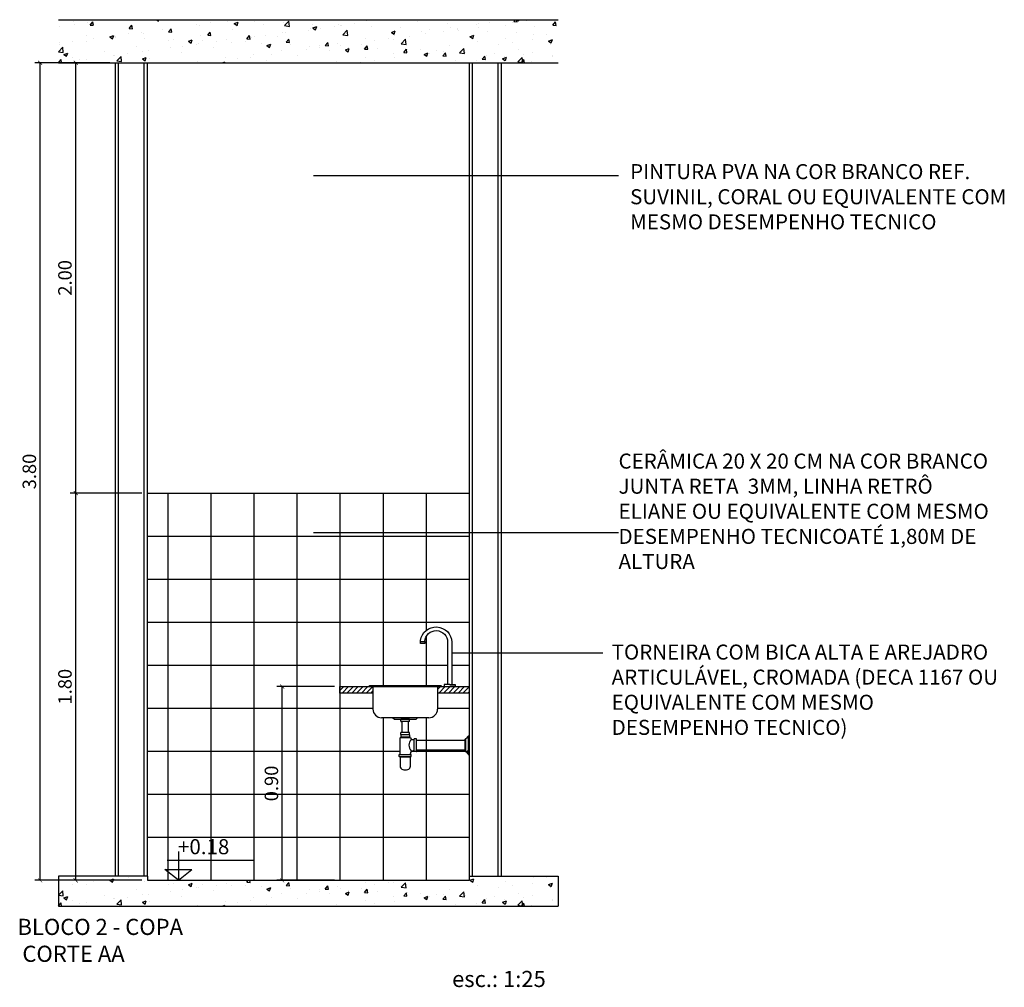
# Model space of a CAD drawing. Units: millimetres. Extents: x -2 to 221, y -17 to 78.
# Drawn here: x 86 to 91, y -3 to 1 of the extents above; entities that cross this region are included whole.
import ezdxf

# ---------------------------------------------------------------- set-up
doc = ezdxf.new("R2010")
doc.units = ezdxf.units.MM
for name, color, linetype in [('ARQ_MAD', 1, 'Continuous'), ('ARQ_TXT_R60', 2, 'Continuous'), ('COTA', 1, 'Continuous'), ('FINA', 1, 'Continuous'), ('HACH_PISO', 8, 'Continuous'), ('HATCH_CONC', 8, 'Continuous'), ('LF1', 1, 'Continuous'), ('LM2', 6, 'Continuous'), ('PAREDE', 4, 'Continuous'), ('SAN', 1, 'Continuous'), ('TXT_AMBIENTE', 7, 'Continuous'), ('TXT_NIVEL', 3, 'Continuous'), ('TXT_NOTA', 2, 'Continuous')]:
    doc.layers.add(name, color=color, linetype=linetype)
doc.styles.add('100_R60', font='ROMANS.shx', dxfattribs={"height": 0.15})
doc.styles.add('25_R60', font='romans.shx')
doc.styles.add('TEXTO_ARIAL', font='ARIAL.TTF', dxfattribs={"height": 0.12})
doc.dimstyles.new('25', dxfattribs={"dimscale": 0.25, "dimtxt": 0.25, "dimasz": 0.075, "dimexe": 0.1, "dimexo": 0.1, "dimgap": 0.075, "dimtad": 1, "dimzin": 2, "dimdsep": 46, "dimtxsty": '25_R60', "dimblk": 'ARCHTICK', "dimcen": 0.05, "dimclrd": 256, "dimclre": 256, "dimclrt": 2, "dimaunit": 1, "dimadec": 0, "dimazin": 0, "dimtfac": 1, "dimtmove": 2, "dimatfit": 3, "dimldrblk": 'BOXFILLED', "dimfxl": 0, "dimtolj": 1, "dimtzin": 2, "dimlwd": 25, "dimarcsym": 0})

# ---------------------------------------------------------------- blocks, each defined once
blk = doc.blocks.new('1680378_v')
at = {"layer": 'SAN'}
for p, q in [((-0.1335, 0.1114), (-0.1335, 0.1203)), ((-0.0927, 0.1203), (-0.1335, 0.1203)), ((-0.0934, 0.1105), (-0.1325, 0.1105)), ((-0.1277, 0.0583), (-0.1277, 0.1105)), ((-0.0983, 0.0583), (-0.0983, 0.1105)), ((-0.0925, 0.1114), (-0.0925, 0.1201)), ((-0.1335, 0.0494), (-0.1335, 0.0583)), ((-0.0927, 0.0583), (-0.1335, 0.0583)), ((-0.1335, 0.0479), (-0.1335, 0.0382)), ((-0.0934, 0.0488), (-0.1326, 0.0488)), ((-0.0934, 0.0485), (-0.1325, 0.0485)), ((-0.0925, 0.0494), (-0.0925, 0.0581)), ((-0.0925, 0.0479), (-0.0925, 0.0382)), ((-0.1371, -0.043), (-0.1371, 0.0349)), ((-0.1367, 0.0352), (-0.1329, 0.0359)), ((-0.1367, 0.0352), (-0.0892, 0.0352)), ((-0.0927, 0.038), (-0.1333, 0.038)), ((-0.1322, 0.0366), (-0.1322, 0.038)), ((-0.1322, 0.037), (-0.0937, 0.037)), ((-0.1315, 0.037), (-0.1315, 0.038)), ((-0.0945, 0.037), (-0.0945, 0.038)), ((-0.0937, 0.0366), (-0.0937, 0.038)), ((-0.0892, 0.0352), (-0.0931, 0.0359)), ((-0.0762, 0.0262), (-0.0718, 0.0262)), ((-0.0718, -0.0295), (-0.0718, 0.0293)), ((-0.062, 0.0295), (-0.0716, 0.0295)), ((-0.0611, -0.0286), (-0.0611, 0.0286)), ((-0.0611, 0.0235), (0.1651, 0.0235)), ((0.1651, -0.0233), (0.1651, 0.0281)), ((0.1658, 0.029), (0.167, 0.029)), ((0.167, 0.029), (0.167, -0.0235)), ((0.1788, 0.0395), (0.1788, -0.0235)), ((0.1797, 0.0427), (0.1836, 0.0427)), ((0.1836, 0.0427), (0.1836, 0.0233)), ((0.1836, -0.0427), (0.1836, 0.0233)), ((-0.1406, -0.0436), (-0.0854, -0.0436)), ((-0.1406, -0.0521), (-0.1406, -0.0436)), ((-0.138, -0.0436), (-0.1371, -0.043)), ((-0.1371, -0.043), (-0.0889, -0.043)), ((-0.0889, -0.043), (-0.0889, -0.0387)), ((-0.0889, -0.043), (-0.088, -0.0436)), ((-0.0854, -0.0521), (-0.0854, -0.0436)), ((-0.0764, -0.0262), (-0.0718, -0.0262)), ((-0.062, -0.0295), (-0.0716, -0.0295)), ((0.1651, -0.0235), (-0.0611, -0.0235)), ((0.1651, -0.0233), (0.1651, -0.0281)), ((0.1658, -0.029), (0.167, -0.029)), ((0.167, -0.029), (0.167, -0.0235)), ((0.1788, -0.0395), (0.1788, -0.0235)), ((0.1797, -0.0427), (0.1836, -0.0427)), ((-0.138, -0.0536), (-0.1406, -0.0521)), ((-0.1406, -0.0521), (-0.0854, -0.0521)), ((-0.0889, -0.0552), (-0.1371, -0.0552)), ((-0.1371, -0.0552), (-0.1371, -0.0971)), ((-0.0889, -0.0971), (-0.0889, -0.0552)), ((-0.088, -0.0536), (-0.0854, -0.0521))]:
    blk.add_line(p, q, dxfattribs=at)
for centre, radius, start, end in [((-0.1325, 0.1114), 0.000925, 179.9995, 270), ((-0.0934, 0.1114), 0.000925, 270, 360), ((-0.0927, 0.1201), 0.000185, 359.9999, 90), ((-0.1325, 0.0494), 0.000925, 180.0022, 270), ((-0.1326, 0.0479), 0.000925, 90, 180), ((-0.0934, 0.0494), 0.000925, 270, 0), ((-0.0934, 0.0479), 0.000925, 0.001, 90), ((-0.0927, 0.0581), 0.000185, 359.9999, 90), ((-0.1367, 0.0349), 0.00037, 99.6228, 180.0036), ((-0.1333, 0.0382), 0.000185, 180, 270), ((-0.133, 0.0366), 0.00074, 280.0003, 360), ((-0.058, -0.0004), 0.0377, 135.8339, 222.1559), ((-0.093, 0.0366), 0.00074, 180, 259.9998), ((-0.0927, 0.0382), 0.000185, 270, 0.0037), ((-0.0762, 0.04), 0.0139, 200.3588, 270), ((-0.0716, 0.0293), 0.000185, 90, 180), ((-0.062, 0.0286), 0.000925, 0, 90), ((0.1661, 0.0281), 0.000925, 105.154, 180), ((0.1688, 0.0281), 0.00185, 112.699, 180), ((0.161, 0.0469), 0.0185, 292.6966, 344.8667), ((0.1797, 0.0418), 0.000922, 89.8202, 164.666), ((-0.0764, -0.0387), 0.0125, 90, 180), ((-0.0716, -0.0293), 0.000185, 180.0016, 270), ((-0.062, -0.0286), 0.000925, 270, 359.9999), ((0.1661, -0.0281), 0.000925, 180.0027, 254.8459), ((0.1688, -0.0281), 0.00185, 179.9993, 247.3012), ((0.161, -0.0469), 0.0185, 15.1401, 67.3143), ((0.1797, -0.0418), 0.000925, 195.1539, 270), ((-0.1389, -0.0552), 0.00185, 0, 60.0001), ((-0.0871, -0.0552), 0.00185, 120, 180), ((-0.1201, -0.0971), 0.0169, 180, 254.5715), ((-0.113, -0.0713), 0.0437, 254.581, 285.4369), ((-0.1059, -0.0971), 0.0169, 285.4377, 0)]:
    blk.add_arc(centre, radius, start, end, dxfattribs=at)
blk = doc.blocks.new('_ArchTick')
at = {"const_width": 0.15}
blk.add_lwpolyline([(-0.5, -0.5), (0.5, 0.5)], dxfattribs=at)
blk = doc.blocks.new('*D176')
at = {"layer": 'COTA', "lineweight": -2, "transparency": 16777216}
for p, q in [((87.9152, -1.6954), (87.6467, -1.6954)), ((87.9152, -2.5958), (87.6467, -2.5958))]:
    blk.add_line(p, q, dxfattribs=at)
at = {"layer": 'COTA', "lineweight": 25, "transparency": 16777216}
blk.add_line((87.6717, -2.5958), (87.6717, -1.6954), dxfattribs=at)
at = {"layer": 'Defpoints', "color": 0, "transparency": 16777216}
for p in [(87.6717, -1.6954), (87.9402, -1.6954), (87.9402, -2.5958)]:
    blk.add_point(p, dxfattribs=at)
at = {"layer": 'COTA', "lineweight": 25, "transparency": 16777216, "xscale": 0.01875, "yscale": 0.01875, "zscale": 0.01875}
for p, rotation in [((87.6717, -1.6954), 90), ((87.6717, -2.5958), 270)]:
    blk.add_blockref('_ArchTick', p, dxfattribs=dict(at, rotation=rotation))
at = {"layer": 'COTA', "color": 2, "transparency": 16777216, "insert": (87.6217, -2.1456), "char_height": 0.0625, "attachment_point": 5, "rotation": 90, "style": '25_R60'}
blk.add_mtext('\\A1;0.90', dxfattribs=at)
blk = doc.blocks.new('_BoxFilled')
at = {"lineweight": -2}
blk.add_line((-0.5, 0), (-1, 0), dxfattribs=at)
blk.add_solid([(-0.5, 0.5), (0.5, 0.5), (-0.5, -0.5), (0.5, -0.5)])
blk = doc.blocks.new('*D147')
at = {"layer": 'COTA', "lineweight": -2, "transparency": 16777216}
for p, q in [((87.0202, -0.7958), (86.6872, -0.7958)), ((87.0202, -2.5958), (86.6872, -2.5958))]:
    blk.add_line(p, q, dxfattribs=at)
at = {"layer": 'COTA', "lineweight": 25, "transparency": 16777216}
blk.add_line((86.7122, -2.5958), (86.7122, -0.7958), dxfattribs=at)
at = {"layer": 'Defpoints', "color": 0, "transparency": 16777216}
for p in [(86.7122, -0.7958), (87.0452, -0.7958), (87.0452, -2.5958)]:
    blk.add_point(p, dxfattribs=at)
at = {"layer": 'COTA', "lineweight": 25, "transparency": 16777216, "xscale": 0.01875, "yscale": 0.01875, "zscale": 0.01875}
for p, rotation in [((86.7122, -0.7958), 90), ((86.7122, -2.5958), 270)]:
    blk.add_blockref('_ArchTick', p, dxfattribs=dict(at, rotation=rotation))
at = {"layer": 'COTA', "color": 2, "transparency": 16777216, "insert": (86.6622, -1.6958), "char_height": 0.0625, "attachment_point": 5, "rotation": 90, "style": '25_R60'}
blk.add_mtext('\\A1;1.80', dxfattribs=at)
blk = doc.blocks.new('*D148')
at = {"layer": 'COTA', "lineweight": -2, "transparency": 16777216}
for p, q in [((86.8702, 1.2042), (86.6872, 1.2042)), ((86.8852, -0.7958), (86.6872, -0.7958))]:
    blk.add_line(p, q, dxfattribs=at)
at = {"layer": 'COTA', "lineweight": 25, "transparency": 16777216}
blk.add_line((86.7122, -0.7958), (86.7122, 1.2042), dxfattribs=at)
at = {"layer": 'Defpoints', "color": 0, "transparency": 16777216}
for p in [(86.7122, 1.2042), (86.8952, 1.2042), (86.9102, -0.7958)]:
    blk.add_point(p, dxfattribs=at)
at = {"layer": 'COTA', "lineweight": 25, "transparency": 16777216, "xscale": 0.01875, "yscale": 0.01875, "zscale": 0.01875}
for p, rotation in [((86.7122, 1.2042), 90), ((86.7122, -0.7958), 270)]:
    blk.add_blockref('_ArchTick', p, dxfattribs=dict(at, rotation=rotation))
at = {"layer": 'COTA', "color": 2, "transparency": 16777216, "insert": (86.6622, 0.2042), "char_height": 0.0625, "attachment_point": 5, "rotation": 90, "style": '25_R60'}
blk.add_mtext('\\A1;2.00', dxfattribs=at)
blk = doc.blocks.new('*D149')
at = {"layer": 'COTA', "lineweight": -2, "transparency": 16777216}
for p, q in [((86.8287, 1.2042), (86.5218, 1.2042)), ((86.8287, -2.5958), (86.5218, -2.5958))]:
    blk.add_line(p, q, dxfattribs=at)
at = {"layer": 'COTA', "lineweight": 25, "transparency": 16777216}
blk.add_line((86.5468, -2.5958), (86.5468, 1.2042), dxfattribs=at)
at = {"layer": 'Defpoints', "color": 0, "transparency": 16777216}
for p in [(86.5468, 1.2042), (86.8537, 1.2042), (86.8537, -2.5958)]:
    blk.add_point(p, dxfattribs=at)
at = {"layer": 'COTA', "lineweight": 25, "transparency": 16777216, "xscale": 0.01875, "yscale": 0.01875, "zscale": 0.01875}
for p, rotation in [((86.5468, 1.2042), 90), ((86.5468, -2.5958), 270)]:
    blk.add_blockref('_ArchTick', p, dxfattribs=dict(at, rotation=rotation))
at = {"layer": 'COTA', "color": 2, "transparency": 16777216, "insert": (86.4968, -0.6958), "char_height": 0.0625, "attachment_point": 5, "rotation": 90, "style": '25_R60'}
blk.add_mtext('\\A1;3.80', dxfattribs=at)

msp = doc.modelspace()

# ---------------------------------------------------------------- hatches: boundary and pattern name
at = {"layer": 'FINA'}
h = msp.add_hatch(dxfattribs=at)
h.set_pattern_fill('ANSI31', color=256, scale=0.005, style=0)
h.set_pattern_definition([(45, (122.786487, 32.168025), (-0.01122532, 0.01122532), [])])
h.paths.add_polyline_path([(88.39351, -1.69541), (88.39351, -1.72541), (88.54023, -1.72541), (88.54023, -1.69541)])
h.paths.add_polyline_path([(88.09351, -1.72541), (88.09351, -1.69541), (87.94023, -1.69541), (87.94023, -1.72541)])
at = {"layer": 'HATCH_CONC'}
h = msp.add_hatch(dxfattribs=at)
h.set_pattern_fill('AR-CONC', color=256, scale=0.001, style=0)
h.set_pattern_definition([(50, (86.63191, 1.20416), (0.182185, -0.015939), [0.01905, -0.20955]), (355, (86.6319, 1.20416), (-0.035243, 0.191057), [0.01524, -0.16764]), (100.451, (86.64709, 1.20283), (0.146943, 0.175117), [0.01619, -0.17809]), (46.184, (86.6319, 1.25496), (0.27108, -0.042042), [0.028575, -0.314325]), (96.636, (86.6545, 1.25145), (0.237404, 0.247426), [0.024285, -0.267135]), (351.184, (86.6319, 1.25496), (0.237405, 0.247425), [0.02286, -0.25146]), (21, (86.65731, 1.24226), (0.151615, -0.102266), [0.01905, -0.20955]), (326, (86.6573, 1.24226), (0.061802, 0.184188), [0.01524, -0.16764]), (71.451, (86.66994, 1.23373), (0.213416, 0.081923), [0.01619, -0.17809]), (37.5, (86.63191, 1.204157), (0.0030886, 0.084555), [0, -0.165608, 0, -0.17018, 0, -0.168275]), (7.5, (86.63191, 1.20416), (0.0668197, 0.1001806), [0, -0.097028, 0, -0.161798, 0, -0.064135]), (327.5, (86.57527, 1.20416), (0.1355906, -0.0057287), [0, -0.0635, 0, -0.19812, 0, -0.26289]), (317.5, (86.54987, 1.20416), (0.148129, 0.0254265), [0, -0.08255, 0, -0.131572, 0, -0.18669])])
h.paths.add_polyline_path([(88.95356, 1.40416), (86.63191, 1.40416), (86.63191, 1.20416), (88.95356, 1.20416)])
h = msp.add_hatch(dxfattribs=at)
h.set_pattern_fill('AR-CONC', color=256, scale=0.001, style=0)
h.set_pattern_definition([(50, (86.63191, -2.71584), (0.182185, -0.015939), [0.01905, -0.20955]), (355, (86.6319, -2.71584), (-0.035243, 0.191057), [0.01524, -0.16764]), (100.451, (86.64709, -2.71717), (0.146943, 0.175117), [0.01619, -0.17809]), (46.184, (86.6319, -2.66504), (0.27108, -0.042042), [0.028575, -0.314325]), (96.636, (86.6545, -2.66855), (0.237404, 0.247426), [0.024285, -0.267135]), (351.184, (86.6319, -2.66504), (0.237405, 0.247425), [0.02286, -0.25146]), (21, (86.65731, -2.67774), (0.151615, -0.102266), [0.01905, -0.20955]), (326, (86.6573, -2.67774), (0.061802, 0.184188), [0.01524, -0.16764]), (71.451, (86.66994, -2.68627), (0.213416, 0.081923), [0.01619, -0.17809]), (37.5, (86.63191, -2.715843), (0.0030886, 0.084555), [0, -0.165608, 0, -0.17018, 0, -0.168275]), (7.5, (86.63191, -2.71584), (0.0668197, 0.1001806), [0, -0.097028, 0, -0.161798, 0, -0.064135]), (327.5, (86.57527, -2.71584), (0.1355906, -0.0057287), [0, -0.0635, 0, -0.19812, 0, -0.26289]), (317.5, (86.54987, -2.71584), (0.148129, 0.0254265), [0, -0.08255, 0, -0.131572, 0, -0.18669])])
h.paths.add_polyline_path([(88.95356, -2.71584), (88.95356, -2.57584), (88.54023, -2.57584), (88.54023, -2.59584), (87.04523, -2.59584), (87.04523, -2.57584), (86.63191, -2.57584), (86.63191, -2.71584)])

# ---------------------------------------------------------------- linework, layer by layer
for p, q in [((88.07351, -1.69541), (88.07851, -1.69041)), ((88.07851, -1.69041), (88.40851, -1.69041)), ((88.41351, -1.69541), (88.40851, -1.69041)), ((88.07351, -1.69541), (88.41351, -1.69541)), ((88.09351, -1.69541), (88.09351, -1.80041)), ((88.39351, -1.69541), (88.39351, -1.80041)), ((88.35351, -1.84041), (88.13351, -1.84041)), ((88.18636, -1.84041), (88.19336, -1.84741)), ((88.19336, -1.84741), (88.29366, -1.84741)), ((88.30066, -1.84041), (88.29366, -1.84741))]:
    msp.add_line(p, q)
for centre, start, end in [((88.13351, -1.80041), 180, 270), ((88.35351, -1.80041), 270, 0)]:
    msp.add_arc(centre, 0.04, start, end)
at = {"layer": 'ARQ_MAD'}
msp.add_line((88.54023, -2.49584), (88.54023, -2.52584), dxfattribs=at)
for points in [[(88.09351, -1.72541), (87.94023, -1.72541), (87.94023, -1.69541), (88.54023, -1.69541), (88.54023, -1.72541)], [(88.54023, -1.72541), (88.39351, -1.72541)]]:
    msp.add_lwpolyline(points, dxfattribs=at)
at = {"layer": 'FINA'}
for p, q in [((88.07351, -1.69541), (88.07851, -1.69041)), ((88.07851, -1.69041), (88.40851, -1.69041)), ((88.41351, -1.69541), (88.40851, -1.69041)), ((88.07351, -1.69541), (88.41351, -1.69541)), ((88.09351, -1.69541), (88.09351, -1.80041)), ((88.39351, -1.69541), (88.39351, -1.80041)), ((88.35351, -1.84041), (88.13351, -1.84041)), ((88.18636, -1.84041), (88.19336, -1.84741)), ((88.19336, -1.84741), (88.29366, -1.84741)), ((88.30066, -1.84041), (88.29366, -1.84741))]:
    msp.add_line(p, q, dxfattribs=at)
for points in [[(88.31433, -1.48509), (88.33433, -1.48509), (88.33433, -1.49509), (88.31433, -1.49509), (88.31433, -1.48145, -0.9186661), (88.46013, -1.48891), (88.4607, -1.68541)], [(88.33433, -1.48509, -0.9746192), (88.44013, -1.48891), (88.4407, -1.68541)]]:
    msp.add_lwpolyline(points, format="xyb", dxfattribs=at)
for points in [[(88.45012, -1.68541), (88.42512, -1.68541), (88.42512, -1.69541), (88.45012, -1.69541)], [(88.45012, -1.68541), (88.47512, -1.68541), (88.47512, -1.69541), (88.45012, -1.69541)]]:
    msp.add_lwpolyline(points, dxfattribs=at)
for centre, start, end in [((88.13351, -1.80041), 180, 270), ((88.35351, -1.80041), 270, 0)]:
    msp.add_arc(centre, 0.04, start, end, dxfattribs=at)
at = {"layer": 'HACH_PISO'}
for p, q in [((87.04523, -0.79584), (88.54023, -0.79584)), ((87.14023, -0.79584), (87.14023, -2.59584)), ((87.34023, -0.79584), (87.34023, -2.59584)), ((87.54023, -0.79584), (87.54023, -2.59584)), ((87.74023, -0.79584), (87.74023, -2.59584)), ((87.94023, -0.79584), (87.94023, -2.59584)), ((88.14023, -0.79584), (88.14023, -1.69541)), ((88.34023, -0.79584), (88.34023, -1.43492)), ((87.04523, -0.99584), (88.54023, -0.99584)), ((87.04523, -1.19584), (88.54023, -1.19584)), ((87.04523, -1.39584), (88.54023, -1.39584)), ((88.34023, -1.46387), (88.34023, -1.69541)), ((87.04523, -1.59584), (88.44044, -1.59584)), ((88.46044, -1.59584), (88.54023, -1.59584)), ((87.04523, -1.79584), (88.09351, -1.79584)), ((88.39351, -1.79584), (88.54023, -1.79584)), ((88.14023, -1.84041), (88.14023, -2.59584)), ((88.34023, -1.84041), (88.34023, -2.59584)), ((87.04523, -1.99584), (88.21955, -1.99584)), ((88.27343, -1.99584), (88.2848, -1.99584)), ((88.29555, -1.99584), (88.54023, -1.99584)), ((87.04523, -2.19584), (88.54023, -2.19584)), ((87.04523, -2.39584), (88.54023, -2.39584)), ((87.94023, -2.52584), (87.94023, -2.59584))]:
    msp.add_line(p, q, dxfattribs=at)
at = {"layer": 'LF1'}
for p, q in [((86.89523, 1.20416), (86.89523, -2.57584)), ((87.04523, -2.57584), (87.04523, 1.20416)), ((88.54023, 1.20416), (88.54023, -2.57584)), ((88.69023, -2.57584), (88.69023, 1.20416))]:
    msp.add_line(p, q, dxfattribs=at)
at = {"layer": 'LM2', "ltscale": 0.01}
for p, q in [((86.91023, 1.20416), (86.91023, -2.57584)), ((87.03023, -2.57584), (87.03023, 1.20416)), ((88.55523, 1.20416), (88.55523, -2.57584)), ((88.67523, -2.57584), (88.67523, 1.20416))]:
    msp.add_line(p, q, dxfattribs=at)
at = {"layer": 'PAREDE'}
for p, q in [((86.63191, 1.40416), (88.95356, 1.40416)), ((86.63191, 1.20416), (88.95356, 1.20416)), ((87.04523, -2.57584), (86.63191, -2.57584)), ((86.63191, -2.57584), (86.63191, -2.71584)), ((87.04523, -2.57584), (87.04523, -2.59584)), ((87.04523, -2.59584), (88.54023, -2.59584)), ((88.54023, -2.57584), (88.95356, -2.57584)), ((88.54023, -2.57584), (88.54023, -2.59584)), ((88.95356, -2.57584), (88.95356, -2.71584)), ((86.63191, -2.71584), (88.95356, -2.71584))]:
    msp.add_line(p, q, dxfattribs=at)
at = {"layer": 'TXT_NIVEL'}
for p, q in [((87.1892, -2.46223), (87.1892, -2.59584)), ((87.13761, -2.5028), (87.53895, -2.5028)), ((87.1892, -2.59584), (87.12639, -2.54591)), ((87.12639, -2.54591), (87.25201, -2.54591)), ((87.1892, -2.59584), (87.25201, -2.54591))]:
    msp.add_line(p, q, dxfattribs=at)
at = {"layer": 'TXT_NOTA'}
for p, q in [((87.81774, 0.68032), (89.23424, 0.68032)), ((87.81774, -0.97849), (89.23424, -0.97849)), ((88.46028, -1.53873), (89.16187, -1.53873))]:
    msp.add_line(p, q, dxfattribs=at)

# ---------------------------------------------------------------- block references
at = {"extrusion": (0, 0, -1), "xscale": -1, "zscale": -1}
msp.add_blockref('1680378_v', (-88.3566, -1.96771), dxfattribs=at)

# ---------------------------------------------------------------- texts
at = {"layer": 'ARQ_TXT_R60', "color": 5, "style": '100_R60'}
msp.add_text('+0.18', height=0.07, dxfattribs=at).set_placement((87.18757, -2.47451))
at = {"layer": 'ARQ_TXT_R60', "color": 5, "char_height": 0.07, "width": 1.7965944, "attachment_point": 1, "style": '100_R60'}
for s, insert in [('PINTURA PVA NA COR BRANCO REF. SUVINIL, CORAL OU EQUIVALENTE COM MESMO DESEMPENHO TECNICO', (89.2884, 0.73299)), ('CERÂMICA 20 X 20 CM NA COR BRANCO JUNTA RETA  3MM, LINHA RETRÔ ELIANE OU EQUIVALENTE COM MESMO DESEMPENHO TECNICOATÉ 1,80M DE ALTURA', (89.23469, -0.6123)), ('TORNEIRA COM BICA ALTA E AREJADRO ARTICULÁVEL, CROMADA (DECA 1167 OU EQUIVALENTE COM MESMO DESEMPENHO TECNICO)', (89.20276, -1.49991))]:
    msp.add_mtext(s, dxfattribs=dict(at, insert=insert))
at = {"layer": 'TXT_AMBIENTE', "char_height": 0.075, "width": 2.5939434, "attachment_point": 1, "style": 'TEXTO_ARIAL'}
for s, insert in [('\\pi1.7572;BLOCO 2 - COPA\\P\\pi2.0634;CORTE AA', (86.30986, -2.77475)), ('esc.: 1:25', (88.46126, -3.01674))]:
    msp.add_mtext(s, dxfattribs=dict(at, insert=insert))

# ---------------------------------------------------------------- dimensions: what is measured, and where the dimension line sits
at = {"layer": 'COTA'}
for base, p1, p2, picture, middle in [((86.54679, 1.20416), (86.85373, -2.59584), (86.85373, 1.20416), '*D149', (86.49679, -0.69584)), ((86.71223, 1.20416), (86.91023, -0.79584), (86.89523, 1.20416), '*D148', (86.66223, 0.20416)), ((86.71223, -0.79584), (87.04523, -2.59584), (87.04523, -0.79584), '*D147', (86.66223, -1.69584)), ((87.67172, -1.69541), (87.94023, -2.59584), (87.94023, -1.69541), '*D176', (87.62172, -2.14563))]:
    dim = msp.add_linear_dim(base=base, p1=p1, p2=p2, angle=90, dimstyle='25', dxfattribs=at)
    dim.commit()
    dim.dimension.update_dxf_attribs({"geometry": picture, "text_midpoint": middle})

doc.saveas('drawing.dxf')
